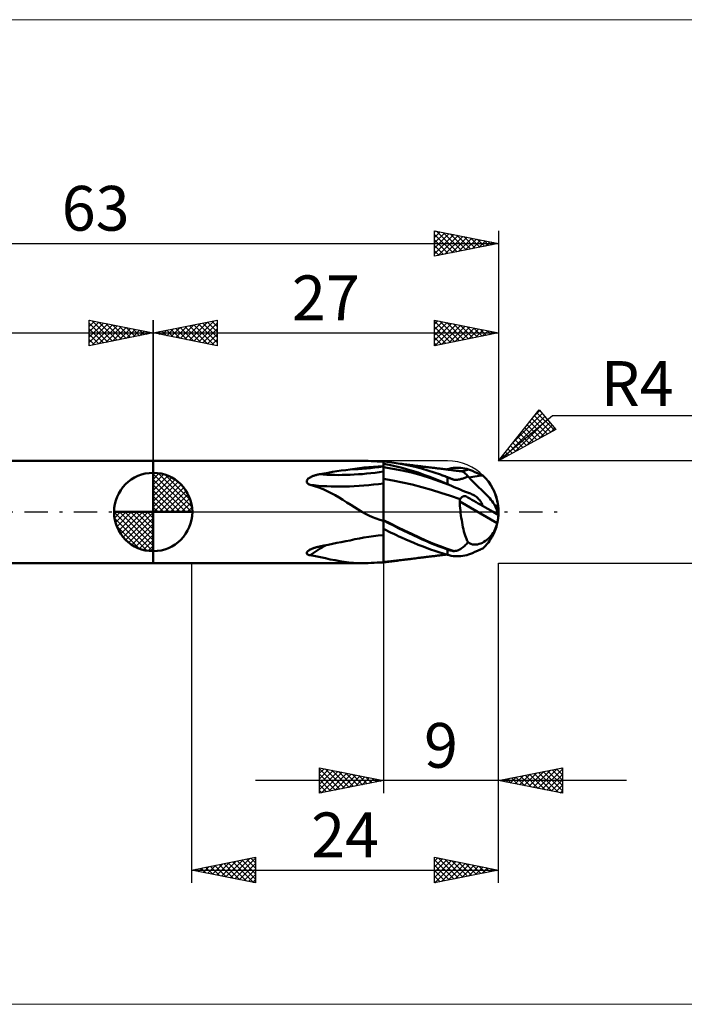
# Model space of a CAD drawing. Units: millimetres. Extents: x -26 to 133, y -39 to 39.
# Drawn here: x 26 to 78, y -39 to 39 of the extents above; entities that cross this region are included whole.
import ezdxf
from ezdxf.enums import TextEntityAlignment as Align

# ---------------------------------------------------------------- set-up
doc = ezdxf.new("R2010")
doc.units = ezdxf.units.MM
doc.header["$LTSCALE"] = 4.55
for name, pattern in [('cc_dim_arrow', [0]), ('LONGDASH_DASH', [0.85, 0.4, -0.2, 0.05, -0.2]), ('ls1', [0])]:
    doc.linetypes.add(name, pattern=pattern)
for name, color, linetype in [('1', 4, 'CONTINUOUS'), ('2', 7, 'CONTINUOUS'), ('4', 2, 'LONGDASH_DASH'), ('CUT', 1, 'CONTINUOUS'), ('INFTOTAL', 9, 'CONTINUOUS'), ('NOCUT', 7, 'CONTINUOUS'), ('SK1', 4, 'CONTINUOUS'), ('SK2', 7, 'CONTINUOUS'), ('SK4', 2, 'LONGDASH_DASH')]:
    doc.layers.add(name, color=color, linetype=linetype)
doc.styles.get("Standard").update_dxf_attribs({"font": 'Monospac821 BT'})

msp = doc.modelspace()

# ---------------------------------------------------------------- linework, layer by layer
at = {"color": 7, "linetype": 'ls1'}
msp.add_line((36, 4), (36, 0), dxfattribs=at)
at = {"color": 4, "linetype": 'cc_dim_arrow'}
for p, q in [((36, 2.983), (36.077, 3.06)), ((36, 2.55), (36.474, 3.024)), ((36, 2.983), (38.983, 0)), ((36, 2.117), (36.83, 2.946)), ((36, 1.684), (37.153, 2.836)), ((36, 1.25), (37.447, 2.698)), ((36, 2.55), (38.55, 0)), ((36, 0.817), (37.717, 2.534)), ((36, 0.384), (37.964, 2.349)), ((36.377, 3.039), (39.039, 0.377)), ((36.932, 2.917), (38.917, 0.932)), ((37.82, 2.462), (38.462, 1.82)), ((36, 2.117), (38.117, 0)), ((36, 1.684), (37.684, 0)), ((36.049, 0), (38.189, 2.14)), ((36.482, 0), (38.392, 1.91)), ((36.915, 0), (38.574, 1.659)), ((36, 1.25), (37.25, 0)), ((36, 0.817), (36.817, 0)), ((37.348, 0), (38.731, 1.383)), ((37.781, 0), (38.864, 1.082)), ((32.94, -0.077), (33.017, 0)), ((32.976, -0.474), (33.45, 0)), ((33.054, -0.83), (33.883, 0)), ((33.164, -1.153), (34.316, 0)), ((33.302, -1.447), (34.75, 0)), ((33.353, 0), (36, -2.647)), ((33.466, -1.717), (35.183, 0)), ((33.651, -1.964), (35.616, 0)), ((33.786, 0), (36, -2.214)), ((34.219, 0), (36, -1.781)), ((34.652, 0), (36, -1.348)), ((35.085, 0), (36, -0.915)), ((35.518, 0), (36, -0.482)), ((35.951, 0), (36, -0.049)), ((36, 0.384), (36.384, 0)), ((38.214, 0), (38.968, 0.754)), ((38.647, 0), (39.037, 0.39)), ((32.938, -0.019), (35.981, -3.062)), ((32.979, -0.492), (35.508, -3.021)), ((33.86, -2.189), (36, -0.049)), ((34.09, -2.392), (36, -0.482)), ((33.137, -1.084), (34.916, -2.863)), ((34.341, -2.574), (36, -0.915)), ((34.617, -2.731), (36, -1.348)), ((34.918, -2.864), (36, -1.781)), ((35.246, -2.968), (36, -2.214)), ((35.61, -3.037), (36, -2.647))]:
    msp.add_line(p, q, dxfattribs=at)
at = {"layer": '1', "color": 4, "linetype": 'CONTINUOUS', "lineweight": 50}
for p, q in [((36, 4), (52.344, 4)), ((36, -4), (36, 4)), ((52.577, 3.998), (52.344, 4)), ((52.808, 3.992), (52.577, 3.998)), ((53.039, 3.984), (52.808, 3.992)), ((53.273, 3.973), (53.039, 3.984)), ((53.511, 3.962), (53.273, 3.973)), ((53.754, 3.951), (53.511, 3.962)), ((54, 3.941), (53.754, 3.951)), ((54.495, 3.892), (54, 3.944)), ((54, -3.944), (54, 3.944)), ((54.99, 3.824), (54.495, 3.892)), ((49.678, 3.075), (50.021, 3.132)), ((50.021, 3.132), (50.364, 3.185)), ((50.364, 3.185), (50.707, 3.236)), ((50.707, 3.236), (51.052, 3.283)), ((51.052, 3.283), (51.397, 3.327)), ((51.397, 3.327), (51.756, 3.382)), ((51.756, 3.382), (52.118, 3.429)), ((52.118, 3.429), (52.482, 3.468)), ((52.482, 3.468), (52.849, 3.501)), ((52.849, 3.501), (53.219, 3.527)), ((53.219, 3.527), (53.589, 3.547)), ((53.589, 3.547), (53.961, 3.562)), ((53.961, 3.562), (53.967, 3.562)), ((53.967, 3.562), (53.978, 3.563)), ((53.978, 3.563), (53.983, 3.563)), ((53.983, 3.563), (53.989, 3.564)), ((53.989, 3.564), (53.994, 3.564)), ((53.994, 3.564), (54, 3.564)), ((54.454, 3.689), (54, 3.774)), ((54.736, 3.388), (54, 3.503)), ((54.906, 3.591), (54.454, 3.689)), ((55.471, 3.247), (54.736, 3.388)), ((55.356, 3.48), (54.906, 3.591)), ((55.485, 3.74), (54.99, 3.824)), ((55.434, 3.754), (55.306, 3.769)), ((55.807, 3.358), (55.356, 3.48)), ((55.569, 3.738), (55.434, 3.754)), ((56.208, 3.076), (55.471, 3.247)), ((55.98, 3.641), (55.485, 3.74)), ((55.657, 3.727), (55.569, 3.738)), ((55.732, 3.718), (55.657, 3.727)), ((55.807, 3.709), (55.732, 3.718)), ((55.882, 3.7), (55.807, 3.709)), ((56.259, 3.223), (55.807, 3.358)), ((55.957, 3.691), (55.882, 3.7)), ((56.032, 3.682), (55.957, 3.691)), ((56.474, 3.526), (55.98, 3.641)), ((56.107, 3.673), (56.032, 3.682)), ((56.182, 3.664), (56.107, 3.673)), ((56.285, 3.651), (56.182, 3.664)), ((56.714, 3.077), (56.259, 3.223)), ((56.408, 3.636), (56.285, 3.651)), ((56.529, 3.621), (56.408, 3.636)), ((56.968, 3.396), (56.474, 3.526)), ((56.655, 3.605), (56.529, 3.621)), ((56.74, 3.594), (56.655, 3.605)), ((56.819, 3.584), (56.74, 3.594)), ((56.898, 3.575), (56.819, 3.584)), ((56.977, 3.565), (56.898, 3.575)), ((57.462, 3.252), (56.968, 3.396)), ((57.056, 3.555), (56.977, 3.565)), ((57.135, 3.545), (57.056, 3.555)), ((57.213, 3.535), (57.135, 3.545)), ((57.292, 3.525), (57.213, 3.535)), ((57.396, 3.513), (57.292, 3.525)), ((57.511, 3.498), (57.396, 3.513)), ((57.957, 3.095), (57.462, 3.252)), ((57.625, 3.485), (57.511, 3.498)), ((57.742, 3.471), (57.625, 3.485)), ((57.826, 3.461), (57.742, 3.471)), ((57.908, 3.451), (57.826, 3.461)), ((57.991, 3.441), (57.908, 3.451)), ((58.451, 2.925), (57.957, 3.095)), ((58.073, 3.432), (57.991, 3.441)), ((58.155, 3.422), (58.073, 3.432)), ((58.237, 3.413), (58.155, 3.422)), ((58.319, 3.403), (58.237, 3.413)), ((58.402, 3.393), (58.319, 3.403)), ((58.503, 3.381), (58.402, 3.393)), ((58.608, 3.368), (58.503, 3.381)), ((58.713, 3.355), (58.608, 3.368)), ((58.82, 3.342), (58.713, 3.355)), ((58.907, 3.33), (58.82, 3.342)), ((58.994, 3.319), (58.907, 3.33)), ((58.909, 3.324), (58.924, 3.328)), ((58.924, 3.328), (58.939, 3.333)), ((58.939, 3.333), (58.954, 3.337)), ((58.954, 3.337), (58.97, 3.341)), ((58.97, 3.341), (58.985, 3.346)), ((58.985, 3.346), (59, 3.35)), ((59.081, 3.308), (58.994, 3.319)), ((59, 3.35), (59.15, 3.388)), ((59.167, 3.296), (59.081, 3.308)), ((59.15, 3.388), (59.301, 3.418)), ((59.254, 3.285), (59.167, 3.296)), ((59.341, 3.273), (59.254, 3.285)), ((59.301, 3.418), (59.452, 3.441)), ((59.428, 3.262), (59.341, 3.273)), ((59.515, 3.25), (59.428, 3.262)), ((59.452, 3.441), (59.603, 3.455)), ((59.62, 3.237), (59.515, 3.25)), ((59.603, 3.455), (59.755, 3.462)), ((59.727, 3.224), (59.62, 3.237)), ((59.834, 3.211), (59.727, 3.224)), ((59.907, 3.46), (59.755, 3.462)), ((59.941, 3.198), (59.834, 3.211)), ((60.059, 3.449), (59.907, 3.46)), ((60.05, 3.186), (59.941, 3.198)), ((60.159, 3.174), (60.05, 3.186)), ((60.211, 3.43), (60.059, 3.449)), ((60.109, 3.181), (60.202, 3.203)), ((60.195, 3.165), (60.159, 3.174)), ((60.235, 3.145), (60.195, 3.165)), ((60.202, 3.203), (60.294, 3.226)), ((60.363, 3.402), (60.211, 3.43)), ((60.277, 3.116), (60.235, 3.145)), ((60.322, 3.078), (60.277, 3.116)), ((60.294, 3.226), (60.387, 3.248)), ((60.514, 3.364), (60.363, 3.402)), ((60.387, 3.248), (60.479, 3.271)), ((60.479, 3.271), (60.572, 3.293)), ((60.664, 3.316), (60.514, 3.364)), ((60.572, 3.293), (60.664, 3.316)), ((60.738, 3.29), (60.664, 3.316)), ((60.812, 3.263), (60.738, 3.29)), ((60.884, 3.236), (60.812, 3.263)), ((60.954, 3.208), (60.884, 3.236)), ((61.024, 3.181), (60.954, 3.208)), ((61.092, 3.153), (61.024, 3.181)), ((61.159, 3.125), (61.092, 3.153)), ((61.224, 3.097), (61.159, 3.125)), ((61.286, 3.07), (61.224, 3.097)), ((36, 0), (36, 3.062)), ((48, 2.373), (48.001, 2.406)), ((48.005, 2.341), (48, 2.373)), ((48.001, 2.406), (48.008, 2.438)), ((48.016, 2.309), (48.005, 2.341)), ((48.008, 2.438), (48.019, 2.47)), ((48.019, 2.47), (48.035, 2.5)), ((48.035, 2.5), (48.054, 2.529)), ((48.054, 2.529), (48.076, 2.556)), ((48.076, 2.556), (48.1, 2.582)), ((48.1, 2.582), (48.128, 2.608)), ((48.128, 2.608), (48.159, 2.634)), ((48.159, 2.634), (48.193, 2.659)), ((48.193, 2.659), (48.231, 2.684)), ((48.231, 2.684), (48.271, 2.708)), ((48.271, 2.708), (48.315, 2.732)), ((48.315, 2.732), (48.361, 2.756)), ((48.361, 2.756), (48.41, 2.778)), ((48.41, 2.778), (48.46, 2.799)), ((48.46, 2.799), (48.513, 2.82)), ((48.513, 2.82), (48.568, 2.84)), ((48.568, 2.84), (48.624, 2.859)), ((48.624, 2.859), (48.683, 2.876)), ((48.683, 2.876), (48.742, 2.893)), ((48.742, 2.893), (48.804, 2.909)), ((48.804, 2.909), (48.866, 2.924)), ((48.866, 2.924), (48.93, 2.938)), ((48.93, 2.938), (48.995, 2.951)), ((48.995, 2.951), (49.336, 3.015)), ((49.336, 3.015), (49.678, 3.075)), ((54.749, 2.463), (54, 2.594)), ((55.498, 2.312), (54.749, 2.463)), ((56.248, 2.139), (55.498, 2.312)), ((56.945, 2.874), (56.208, 3.076)), ((57.17, 2.919), (56.714, 3.077)), ((57.681, 2.646), (56.945, 2.874)), ((57.626, 2.75), (57.17, 2.919)), ((58.08, 2.571), (57.626, 2.75)), ((58.415, 2.393), (57.681, 2.646)), ((58.535, 2.383), (58.08, 2.571)), ((59.154, 2.119), (58.415, 2.393)), ((58.451, 2.925), (58.451, 2.925)), ((58.451, 2.925), (58.451, 2.925)), ((58.543, 2.892), (58.451, 2.925)), ((58.632, 2.861), (58.451, 2.925)), ((58.451, 2.925), (58.451, 2.925)), ((58.451, 2.925), (58.451, 2.925)), ((59, 2.186), (58.535, 2.383)), ((58.634, 2.859), (58.543, 2.892)), ((58.814, 2.795), (58.632, 2.861)), ((58.726, 2.825), (58.634, 2.859)), ((58.817, 2.791), (58.726, 2.825)), ((58.995, 2.727), (58.814, 2.795)), ((58.909, 2.756), (58.817, 2.791)), ((59, 2.721), (58.909, 2.756)), ((59.176, 2.658), (58.995, 2.727)), ((59.075, 2.692), (59, 2.721)), ((59, 2.186), (59, 2.721)), ((59.151, 2.663), (59.075, 2.692)), ((59.227, 2.633), (59.151, 2.663)), ((59.357, 2.587), (59.176, 2.658)), ((59.304, 2.604), (59.227, 2.633)), ((59.382, 2.574), (59.304, 2.604)), ((59.538, 2.514), (59.357, 2.587)), ((59.46, 2.544), (59.382, 2.574)), ((59.538, 2.514), (59.46, 2.544)), ((59.622, 2.513), (59.538, 2.514)), ((59.622, 2.513), (59.705, 2.516)), ((59.705, 2.516), (59.786, 2.523)), ((59.786, 2.523), (59.865, 2.534)), ((59.865, 2.534), (59.942, 2.547)), ((59.942, 2.547), (60.016, 2.564)), ((60.016, 2.564), (60.088, 2.583)), ((60.088, 2.583), (60.159, 2.603)), ((60.159, 2.603), (60.228, 2.626)), ((60.228, 2.626), (60.297, 2.651)), ((60.297, 2.651), (60.364, 2.676)), ((60.371, 3.032), (60.322, 3.078)), ((60.364, 2.676), (60.43, 2.703)), ((60.425, 2.98), (60.371, 3.032)), ((60.484, 2.921), (60.425, 2.98)), ((60.43, 2.703), (60.495, 2.731)), ((60.549, 2.856), (60.484, 2.921)), ((60.495, 2.731), (60.559, 2.759)), ((60.622, 2.788), (60.549, 2.856)), ((60.559, 2.759), (60.622, 2.788)), ((60.722, 2.66), (60.622, 2.788)), ((60.682, 2.71), (60.837, 2.732)), ((60.832, 2.532), (60.722, 2.66)), ((60.953, 2.4), (60.832, 2.532)), ((60.837, 2.732), (60.996, 2.756)), ((61.084, 2.268), (60.953, 2.4)), ((60.996, 2.756), (61.158, 2.781)), ((61.158, 2.781), (61.321, 2.806)), ((61.346, 3.043), (61.286, 3.07)), ((61.321, 2.806), (61.485, 2.831)), ((61.402, 3.018), (61.346, 3.043)), ((61.453, 2.994), (61.402, 3.018)), ((61.501, 2.971), (61.453, 2.994)), ((61.485, 2.831), (61.648, 2.857)), ((61.545, 2.951), (61.501, 2.971)), ((61.584, 2.932), (61.545, 2.951)), ((61.62, 2.916), (61.584, 2.932)), ((61.651, 2.902), (61.62, 2.916)), ((61.648, 2.857), (61.664, 2.859)), ((61.677, 2.89), (61.651, 2.902)), ((61.664, 2.859), (61.68, 2.862)), ((61.7, 2.881), (61.677, 2.89)), ((61.68, 2.862), (61.696, 2.864)), ((61.696, 2.864), (61.712, 2.866)), ((61.718, 2.875), (61.7, 2.881)), ((61.712, 2.866), (61.728, 2.869)), ((61.732, 2.872), (61.718, 2.875)), ((61.728, 2.869), (61.743, 2.871)), ((61.742, 2.871), (61.732, 2.872)), ((48.034, 2.278), (48.016, 2.309)), ((48.056, 2.25), (48.034, 2.278)), ((48.083, 2.225), (48.056, 2.25)), ((48.113, 2.202), (48.083, 2.225)), ((48.148, 2.181), (48.113, 2.202)), ((48.187, 2.161), (48.148, 2.181)), ((48.229, 2.144), (48.187, 2.161)), ((48.276, 2.129), (48.229, 2.144)), ((48.617, 2.027), (48.276, 2.129)), ((48.95, 1.911), (48.617, 2.027)), ((49.277, 1.78), (48.95, 1.911)), ((49.599, 1.635), (49.277, 1.78)), ((49.92, 1.476), (49.599, 1.635)), ((56.998, 1.944), (56.248, 2.139)), ((57.747, 1.73), (56.998, 1.944)), ((58.496, 1.501), (57.747, 1.73)), ((59.025, 2.175), (59, 2.186)), ((59.051, 2.164), (59.025, 2.175)), ((59.077, 2.153), (59.051, 2.164)), ((59.102, 2.142), (59.077, 2.153)), ((59.128, 2.131), (59.102, 2.142)), ((59.153, 2.12), (59.128, 2.131)), ((59.321, 2.047), (59.153, 2.12)), ((59.488, 1.973), (59.321, 2.047)), ((59.656, 1.9), (59.488, 1.973)), ((59.824, 1.826), (59.656, 1.9)), ((59.993, 1.754), (59.824, 1.826)), ((60.162, 1.684), (59.993, 1.754)), ((60.33, 1.616), (60.162, 1.684)), ((60.498, 1.553), (60.33, 1.616)), ((60.664, 1.495), (60.498, 1.553)), ((61.219, 2.138), (61.084, 2.268)), ((61.354, 2.012), (61.219, 2.138)), ((61.484, 1.892), (61.354, 2.012)), ((61.609, 1.777), (61.484, 1.892)), ((61.735, 1.662), (61.609, 1.777)), ((61.858, 1.546), (61.735, 1.662)), ((61.978, 1.429), (61.858, 1.546)), ((50.233, 1.305), (49.92, 1.476)), ((50.538, 1.128), (50.233, 1.305)), ((50.838, 0.944), (50.538, 1.128)), ((51.138, 0.755), (50.838, 0.944)), ((59.247, 1.257), (58.496, 1.501)), ((59.997, 1.002), (59.247, 1.257)), ((59.962, 0.865), (59.963, 0.881)), ((59.963, 0.849), (59.962, 0.865)), ((59.963, 0.881), (59.964, 0.897)), ((59.964, 0.833), (59.963, 0.849)), ((59.964, 0.897), (59.966, 0.912)), ((59.972, 0.659), (59.964, 0.833)), ((62.905, -0.865), (59.964, 0.833)), ((59.966, 0.912), (59.969, 0.928)), ((59.969, 0.928), (59.973, 0.943)), ((59.973, 0.943), (59.978, 0.958)), ((59.978, 0.958), (59.984, 0.973)), ((59.984, 0.973), (59.99, 0.987)), ((59.99, 0.987), (59.998, 1.001)), ((59.998, 1.001), (60.007, 1.018)), ((60.007, 1.018), (60.017, 1.035)), ((60.017, 1.035), (60.028, 1.052)), ((60.028, 1.052), (60.04, 1.069)), ((60.04, 1.069), (60.052, 1.085)), ((60.052, 1.085), (60.066, 1.102)), ((60.066, 1.102), (60.08, 1.117)), ((60.08, 1.117), (60.095, 1.133)), ((60.095, 1.133), (60.111, 1.147)), ((60.111, 1.147), (60.128, 1.161)), ((60.128, 1.161), (60.145, 1.174)), ((60.145, 1.174), (60.163, 1.186)), ((60.163, 1.186), (60.181, 1.197)), ((60.181, 1.197), (60.2, 1.208)), ((60.2, 1.208), (60.219, 1.217)), ((60.219, 1.217), (60.238, 1.224)), ((60.238, 1.224), (60.258, 1.231)), ((60.258, 1.231), (60.278, 1.236)), ((60.278, 1.236), (60.299, 1.241)), ((60.299, 1.241), (60.319, 1.243)), ((60.319, 1.243), (60.34, 1.245)), ((60.34, 1.245), (60.361, 1.245)), ((60.382, 1.244), (60.361, 1.245)), ((60.403, 1.241), (60.382, 1.244)), ((60.423, 1.237), (60.403, 1.241)), ((60.444, 1.231), (60.423, 1.237)), ((60.464, 1.225), (60.444, 1.231)), ((60.484, 1.217), (60.464, 1.225)), ((60.503, 1.208), (60.484, 1.217)), ((60.522, 1.197), (60.503, 1.208)), ((60.535, 1.189), (60.522, 1.197)), ((60.547, 1.181), (60.535, 1.189)), ((60.56, 1.172), (60.547, 1.181)), ((60.571, 1.163), (60.56, 1.172)), ((60.583, 1.153), (60.571, 1.163)), ((60.594, 1.143), (60.583, 1.153)), ((60.751, 1.052), (60.594, 1.143)), ((60.696, 1.484), (60.664, 1.495)), ((60.729, 1.472), (60.696, 1.484)), ((60.761, 1.46), (60.729, 1.472)), ((60.912, 0.959), (60.751, 1.052)), ((60.792, 1.447), (60.761, 1.46)), ((60.824, 1.434), (60.792, 1.447)), ((60.855, 1.42), (60.824, 1.434)), ((60.943, 1.379), (60.855, 1.42)), ((61.076, 0.865), (60.912, 0.959)), ((61.028, 1.334), (60.943, 1.379)), ((61.111, 1.284), (61.028, 1.334)), ((61.242, 0.769), (61.076, 0.865)), ((61.192, 1.231), (61.111, 1.284)), ((61.27, 1.174), (61.192, 1.231)), ((61.344, 1.114), (61.27, 1.174)), ((61.412, 1.051), (61.344, 1.114)), ((61.473, 0.988), (61.412, 1.051)), ((61.529, 0.923), (61.473, 0.988)), ((61.579, 0.858), (61.529, 0.923)), ((61.623, 0.792), (61.579, 0.858)), ((61.659, 0.728), (61.623, 0.792)), ((62.094, 1.311), (61.978, 1.429)), ((62.204, 1.194), (62.094, 1.311)), ((62.309, 1.076), (62.204, 1.194)), ((62.406, 0.958), (62.309, 1.076)), ((62.496, 0.841), (62.406, 0.958)), ((62.577, 0.726), (62.496, 0.841)), ((36, 0), (32.938, 0)), ((36, 0), (39.062, 0)), ((36, -3.062), (36, 0)), ((51.443, 0.559), (51.138, 0.755)), ((51.744, 0.366), (51.443, 0.559)), ((52.034, 0.185), (51.744, 0.366)), ((52.315, 0.017), (52.034, 0.185)), ((52.592, -0.138), (52.315, 0.017)), ((59.984, 0.481), (59.972, 0.659)), ((59.999, 0.298), (59.984, 0.481)), ((60.018, 0.113), (59.999, 0.298)), ((60.04, -0.076), (60.018, 0.113)), ((61.409, 0.672), (61.242, 0.769)), ((61.577, 0.575), (61.409, 0.672)), ((61.743, 0.479), (61.577, 0.575)), ((61.69, 0.664), (61.659, 0.728)), ((61.714, 0.602), (61.69, 0.664)), ((61.732, 0.541), (61.714, 0.602)), ((61.743, 0.479), (61.732, 0.541)), ((62.573, 0), (61.743, 0.479)), ((62.967, -0.228), (62.573, 0)), ((62.651, 0.613), (62.577, 0.726)), ((62.716, 0.503), (62.651, 0.613)), ((62.773, 0.394), (62.716, 0.503)), ((62.824, 0.285), (62.773, 0.394)), ((62.868, 0.177), (62.824, 0.285)), ((62.905, 0.069), (62.868, 0.177)), ((62.907, 0.061), (62.905, 0.069)), ((62.909, 0.053), (62.907, 0.061)), ((62.912, 0.045), (62.909, 0.053)), ((62.914, 0.038), (62.912, 0.045)), ((62.916, 0.031), (62.914, 0.038)), ((62.919, 0.025), (62.916, 0.031)), ((62.921, 0.019), (62.919, 0.025)), ((62.924, 0.013), (62.921, 0.019)), ((62.926, 0.008), (62.924, 0.013)), ((62.928, 0.004), (62.926, 0.008)), ((62.93, 0), (62.928, 0.004)), ((62.933, -0.005), (62.93, 0)), ((62.936, 0.71), (62.931, 0.742)), ((62.942, 0.677), (62.936, 0.71)), ((62.948, 0.643), (62.942, 0.677)), ((62.953, 0.611), (62.948, 0.643)), ((62.958, 0.579), (62.953, 0.611)), ((62.963, 0.546), (62.958, 0.579)), ((62.967, 0.513), (62.963, 0.546)), ((62.964, -0.005), (62.967, 0)), ((62.971, 0.43), (62.967, 0.456)), ((62.967, 0), (62.97, 0.008)), ((62.97, 0.008), (62.973, 0.018)), ((62.973, 0.404), (62.971, 0.43)), ((62.976, 0.379), (62.973, 0.404)), ((62.973, 0.018), (62.975, 0.029)), ((62.975, 0.029), (62.977, 0.041)), ((62.978, 0.354), (62.976, 0.379)), ((62.977, 0.041), (62.98, 0.056)), ((62.98, 0.329), (62.978, 0.354)), ((62.982, 0.303), (62.98, 0.329)), ((62.98, 0.056), (62.981, 0.071)), ((62.981, 0.071), (62.983, 0.087)), ((62.983, 0.278), (62.982, 0.303)), ((62.985, 0.253), (62.983, 0.278)), ((62.983, 0.087), (62.984, 0.104)), ((62.984, 0.104), (62.985, 0.122)), ((62.985, 0.23), (62.985, 0.253)), ((62.986, 0.208), (62.985, 0.23)), ((62.985, 0.122), (62.986, 0.142)), ((62.986, 0.185), (62.986, 0.208)), ((62.986, 0.163), (62.986, 0.185)), ((62.986, 0.142), (62.986, 0.163)), ((52.866, -0.279), (52.592, -0.138)), ((53.141, -0.406), (52.866, -0.279)), ((53.422, -0.517), (53.141, -0.406)), ((53.708, -0.611), (53.422, -0.517)), ((54, -0.684), (53.708, -0.611)), ((54.554, -0.908), (54, -0.627)), ((54.388, -0.869), (54, -0.67)), ((60.064, -0.267), (60.04, -0.076)), ((60.091, -0.456), (60.064, -0.267)), ((60.119, -0.642), (60.091, -0.456)), ((60.15, -0.825), (60.119, -0.642)), ((62.922, -0.785), (62.926, -0.763)), ((62.926, -0.763), (62.931, -0.742)), ((62.931, -0.742), (62.936, -0.71)), ((62.937, -0.009), (62.933, -0.005)), ((62.936, -0.71), (62.942, -0.677)), ((62.94, -0.013), (62.937, -0.009)), ((62.943, -0.015), (62.94, -0.013)), ((62.942, -0.677), (62.948, -0.643)), ((62.946, -0.017), (62.943, -0.015)), ((62.949, -0.018), (62.946, -0.017)), ((62.948, -0.643), (62.953, -0.611)), ((62.949, -0.018), (62.952, -0.017)), ((62.952, -0.017), (62.955, -0.016)), ((62.953, -0.611), (62.958, -0.579)), ((62.955, -0.016), (62.958, -0.014)), ((62.958, -0.014), (62.961, -0.01)), ((62.958, -0.579), (62.963, -0.546)), ((62.961, -0.01), (62.964, -0.005)), ((62.963, -0.546), (62.967, -0.513)), ((62.967, -0.228), (62.969, -0.224)), ((62.967, -0.513), (62.97, -0.485)), ((62.969, -0.224), (62.971, -0.222)), ((62.97, -0.485), (62.973, -0.46)), ((62.971, -0.222), (62.973, -0.221)), ((62.973, -0.221), (62.975, -0.22)), ((62.973, -0.46), (62.976, -0.435)), ((62.975, -0.22), (62.976, -0.22)), ((62.978, -0.22), (62.976, -0.22)), ((62.976, -0.435), (62.979, -0.409)), ((62.98, -0.224), (62.978, -0.22)), ((62.979, -0.409), (62.981, -0.385)), ((62.982, -0.229), (62.98, -0.224)), ((62.981, -0.385), (62.983, -0.362)), ((62.983, -0.237), (62.982, -0.229)), ((62.985, -0.246), (62.983, -0.237)), ((62.983, -0.362), (62.984, -0.341)), ((62.984, -0.341), (62.985, -0.322)), ((62.986, -0.257), (62.985, -0.246)), ((62.985, -0.322), (62.986, -0.303)), ((62.986, -0.27), (62.986, -0.257)), ((62.986, -0.286), (62.986, -0.27)), ((62.986, -0.303), (62.986, -0.286)), ((54.204, -1.426), (54, -1.327)), ((54.407, -1.525), (54.204, -1.426)), ((54.776, -1.067), (54.388, -0.869)), ((54.61, -1.622), (54.407, -1.525)), ((55.107, -1.185), (54.554, -0.908)), ((55.164, -1.261), (54.776, -1.067)), ((55.661, -1.457), (55.107, -1.185)), ((55.552, -1.451), (55.164, -1.261)), ((55.94, -1.639), (55.552, -1.451)), ((56.215, -1.72), (55.661, -1.457)), ((60.183, -1.005), (60.15, -0.825)), ((60.219, -1.18), (60.183, -1.005)), ((60.257, -1.35), (60.219, -1.18)), ((60.297, -1.515), (60.257, -1.35)), ((60.34, -1.673), (60.297, -1.515)), ((62.577, -1.635), (62.651, -1.515)), ((62.651, -1.515), (62.716, -1.393)), ((62.716, -1.393), (62.773, -1.268)), ((62.773, -1.268), (62.824, -1.138)), ((62.824, -1.138), (62.868, -1.004)), ((62.868, -1.004), (62.905, -0.865)), ((62.905, -0.865), (62.909, -0.846)), ((62.909, -0.846), (62.913, -0.827)), ((62.913, -0.827), (62.918, -0.806)), ((62.918, -0.806), (62.922, -0.785)), ((50.707, -2.352), (51.052, -2.286)), ((51.052, -2.286), (51.397, -2.221)), ((51.397, -2.221), (51.756, -2.136)), ((51.756, -2.136), (52.118, -2.06)), ((52.118, -2.06), (52.482, -1.993)), ((52.482, -1.993), (52.849, -1.935)), ((52.849, -1.935), (53.219, -1.887)), ((53.219, -1.887), (53.589, -1.848)), ((53.589, -1.848), (53.961, -1.82)), ((53.961, -1.82), (53.967, -1.82)), ((53.967, -1.82), (53.972, -1.819)), ((53.972, -1.819), (53.978, -1.818)), ((53.978, -1.818), (53.983, -1.817)), ((53.983, -1.817), (53.989, -1.817)), ((53.989, -1.817), (53.994, -1.816)), ((53.994, -1.816), (54, -1.815)), ((54.813, -1.719), (54.61, -1.622)), ((55.015, -1.814), (54.813, -1.719)), ((55.217, -1.908), (55.015, -1.814)), ((55.419, -2), (55.217, -1.908)), ((55.741, -2.145), (55.419, -2)), ((56.063, -2.286), (55.741, -2.145)), ((56.328, -1.822), (55.94, -1.639)), ((56.387, -2.423), (56.063, -2.286)), ((56.769, -1.974), (56.215, -1.72)), ((56.716, -2), (56.328, -1.822)), ((57.042, -2.146), (56.716, -2)), ((57.323, -2.218), (56.769, -1.974)), ((57.368, -2.288), (57.042, -2.146)), ((57.876, -2.451), (57.323, -2.218)), ((57.694, -2.426), (57.368, -2.288)), ((60.387, -1.826), (60.34, -1.673)), ((60.438, -1.972), (60.387, -1.826)), ((60.494, -2.11), (60.438, -1.972)), ((60.555, -2.242), (60.494, -2.11)), ((60.622, -2.366), (60.555, -2.242)), ((61.858, -2.333), (61.978, -2.256)), ((61.978, -2.256), (62.094, -2.17)), ((62.094, -2.17), (62.204, -2.075)), ((62.204, -2.075), (62.309, -1.974)), ((62.309, -1.974), (62.406, -1.866)), ((62.406, -1.866), (62.496, -1.753)), ((62.496, -1.753), (62.577, -1.635)), ((48.061, -3.092), (48.083, -3.07)), ((48.083, -3.07), (48.107, -3.049)), ((48.107, -3.049), (48.134, -3.028)), ((48.134, -3.028), (48.164, -3.007)), ((48.164, -3.007), (48.196, -2.986)), ((48.196, -2.986), (48.231, -2.966)), ((48.231, -2.966), (48.269, -2.945)), ((48.269, -2.945), (48.31, -2.924)), ((48.31, -2.924), (48.352, -2.904)), ((48.352, -2.904), (48.397, -2.883)), ((48.397, -2.883), (48.444, -2.864)), ((48.444, -2.864), (48.492, -2.845)), ((48.492, -2.845), (48.542, -2.826)), ((48.542, -2.826), (48.594, -2.808)), ((48.594, -2.808), (48.648, -2.79)), ((48.648, -2.79), (48.703, -2.774)), ((48.703, -2.774), (48.759, -2.757)), ((48.759, -2.757), (48.816, -2.742)), ((48.816, -2.742), (48.875, -2.727)), ((48.875, -2.727), (48.934, -2.713)), ((48.934, -2.713), (48.995, -2.7)), ((48.995, -2.7), (49.336, -2.629)), ((49.336, -2.629), (49.678, -2.558)), ((49.678, -2.558), (50.021, -2.488)), ((50.021, -2.488), (50.364, -2.419)), ((50.364, -2.419), (50.707, -2.352)), ((56.713, -2.556), (56.387, -2.423)), ((57.039, -2.684), (56.713, -2.556)), ((57.365, -2.809), (57.039, -2.684)), ((57.691, -2.928), (57.365, -2.809)), ((58.015, -3.042), (57.691, -2.928)), ((58.021, -2.56), (57.694, -2.426)), ((58.43, -2.67), (57.876, -2.451)), ((58.339, -3.15), (58.015, -3.042)), ((58.348, -2.688), (58.021, -2.56)), ((58.674, -2.812), (58.348, -2.688)), ((58.984, -2.875), (58.43, -2.67)), ((59, -2.932), (58.674, -2.812)), ((59.538, -3.064), (58.984, -2.875)), ((59.075, -2.957), (59, -2.932)), ((59, -3.35), (59, -2.932)), ((59.151, -2.981), (59.075, -2.957)), ((59.227, -3.002), (59.151, -2.981)), ((59.304, -3.021), (59.227, -3.002)), ((59.382, -3.038), (59.304, -3.021)), ((59.46, -3.052), (59.382, -3.038)), ((59.538, -3.064), (59.46, -3.052)), ((59.538, -3.064), (59.622, -3.049)), ((59.622, -3.049), (59.705, -3.029)), ((59.705, -3.029), (59.786, -3.003)), ((59.786, -3.003), (59.865, -2.972)), ((59.865, -2.972), (59.942, -2.936)), ((59.942, -2.936), (60.016, -2.897)), ((60.016, -2.897), (60.088, -2.854)), ((60.088, -2.854), (60.159, -2.807)), ((60.159, -2.807), (60.228, -2.756)), ((60.228, -2.756), (60.297, -2.701)), ((60.297, -2.701), (60.364, -2.641)), ((60.364, -2.641), (60.43, -2.578)), ((60.43, -2.578), (60.495, -2.511)), ((60.495, -2.511), (60.559, -2.441)), ((60.559, -2.441), (60.622, -2.366)), ((60.722, -2.441), (60.622, -2.366)), ((60.832, -2.497), (60.722, -2.441)), ((60.953, -2.534), (60.832, -2.497)), ((61.084, -2.552), (60.953, -2.534)), ((61.084, -2.552), (61.219, -2.551)), ((61.219, -2.551), (61.354, -2.532)), ((61.224, -3.097), (61.287, -3.07)), ((61.287, -3.07), (61.347, -3.043)), ((61.347, -3.043), (61.402, -3.017)), ((61.354, -2.532), (61.484, -2.5)), ((61.402, -3.017), (61.454, -2.993)), ((61.454, -2.993), (61.502, -2.971)), ((61.484, -2.5), (61.609, -2.456)), ((61.502, -2.971), (61.545, -2.95)), ((61.545, -2.95), (61.585, -2.932)), ((61.585, -2.932), (61.62, -2.916)), ((61.609, -2.456), (61.735, -2.4)), ((61.62, -2.916), (61.651, -2.902)), ((61.651, -2.902), (61.678, -2.89)), ((61.678, -2.89), (61.7, -2.881)), ((61.7, -2.881), (61.718, -2.875)), ((61.718, -2.875), (61.732, -2.872)), ((61.732, -2.872), (61.742, -2.871)), ((61.735, -2.4), (61.858, -2.333)), ((61.743, -2.871), (61.742, -2.871)), ((61.742, -2.871), (61.742, -2.871)), ((61.742, -2.871), (61.742, -2.871)), ((61.743, -2.871), (61.742, -2.871)), ((61.742, -2.871), (61.742, -2.871)), ((61.742, -2.871), (61.742, -2.871)), ((61.743, -2.871), (61.743, -2.871)), ((61.743, -2.871), (61.743, -2.871)), ((61.743, -2.871), (61.743, -2.871)), ((61.743, -2.871), (61.743, -2.871)), ((61.743, -2.871), (61.743, -2.871)), ((48, -3.206), (48.004, -3.183)), ((48.001, -3.23), (48, -3.206)), ((48.009, -3.252), (48.001, -3.23)), ((48.004, -3.183), (48.012, -3.159)), ((48.021, -3.274), (48.009, -3.252)), ((48.012, -3.159), (48.025, -3.136)), ((48.04, -3.293), (48.021, -3.274)), ((48.025, -3.136), (48.041, -3.114)), ((48.062, -3.311), (48.04, -3.293)), ((48.041, -3.114), (48.061, -3.092)), ((48.089, -3.328), (48.062, -3.311)), ((48.119, -3.342), (48.089, -3.328)), ((48.153, -3.355), (48.119, -3.342)), ((48.19, -3.367), (48.153, -3.355)), ((48.231, -3.377), (48.19, -3.367)), ((48.276, -3.386), (48.231, -3.377)), ((48.682, -3.461), (48.276, -3.386)), ((49.076, -3.54), (48.682, -3.461)), ((49.462, -3.621), (49.076, -3.54)), ((49.844, -3.702), (49.462, -3.621)), ((50.22, -3.778), (49.844, -3.702)), ((50.582, -3.845), (50.22, -3.778)), ((50.939, -3.902), (50.582, -3.845)), ((54.609, -3.852), (54.681, -3.844)), ((54.647, -3.873), (54.863, -3.843)), ((54.681, -3.844), (54.753, -3.835)), ((54.753, -3.835), (54.825, -3.827)), ((54.825, -3.827), (54.897, -3.818)), ((54.863, -3.843), (55.079, -3.81)), ((54.897, -3.818), (54.97, -3.809)), ((54.97, -3.809), (55.042, -3.801)), ((55.042, -3.801), (55.116, -3.792)), ((55.079, -3.81), (55.294, -3.774)), ((55.116, -3.792), (55.252, -3.776)), ((55.252, -3.776), (55.381, -3.76)), ((55.381, -3.76), (55.512, -3.745)), ((55.512, -3.745), (55.627, -3.731)), ((55.627, -3.731), (55.703, -3.722)), ((55.703, -3.722), (55.779, -3.713)), ((55.779, -3.713), (55.855, -3.703)), ((55.855, -3.703), (55.931, -3.694)), ((55.931, -3.694), (56.007, -3.685)), ((56.007, -3.685), (56.083, -3.676)), ((56.083, -3.676), (56.159, -3.667)), ((56.159, -3.667), (56.245, -3.656)), ((56.245, -3.656), (56.374, -3.64)), ((56.374, -3.64), (56.495, -3.625)), ((56.495, -3.625), (56.621, -3.609)), ((56.621, -3.609), (56.72, -3.597)), ((56.72, -3.597), (56.8, -3.587)), ((56.8, -3.587), (56.879, -3.577)), ((56.879, -3.577), (56.959, -3.567)), ((56.959, -3.567), (57.039, -3.557)), ((57.039, -3.557), (57.119, -3.547)), ((57.119, -3.547), (57.199, -3.537)), ((57.199, -3.537), (57.278, -3.527)), ((57.278, -3.527), (57.376, -3.515)), ((57.376, -3.515), (57.494, -3.501)), ((57.494, -3.501), (57.608, -3.487)), ((57.608, -3.487), (57.727, -3.472)), ((57.727, -3.472), (57.816, -3.462)), ((57.816, -3.462), (57.899, -3.452)), ((57.899, -3.452), (57.982, -3.442)), ((57.982, -3.442), (58.065, -3.433)), ((58.065, -3.433), (58.149, -3.423)), ((58.149, -3.423), (58.232, -3.413)), ((58.232, -3.413), (58.315, -3.403)), ((58.315, -3.403), (58.398, -3.394)), ((58.667, -3.253), (58.339, -3.15)), ((58.398, -3.394), (58.499, -3.381)), ((58.499, -3.381), (58.606, -3.368)), ((58.606, -3.368), (58.712, -3.355)), ((59, -3.35), (58.667, -3.253)), ((58.712, -3.355), (58.82, -3.342)), ((58.82, -3.342), (58.908, -3.33)), ((59.15, -3.388), (59, -3.35)), ((59.301, -3.418), (59.15, -3.388)), ((59.452, -3.441), (59.301, -3.418)), ((59.603, -3.455), (59.452, -3.441)), ((59.755, -3.462), (59.603, -3.455)), ((59.755, -3.462), (59.907, -3.46)), ((59.907, -3.46), (60.059, -3.449)), ((60.059, -3.449), (60.211, -3.43)), ((60.211, -3.43), (60.363, -3.402)), ((60.363, -3.402), (60.514, -3.364)), ((60.514, -3.364), (60.664, -3.316)), ((60.664, -3.316), (60.738, -3.29)), ((60.738, -3.29), (60.812, -3.263)), ((60.812, -3.263), (60.884, -3.236)), ((60.884, -3.236), (60.955, -3.208)), ((60.955, -3.208), (61.025, -3.181)), ((61.025, -3.181), (61.093, -3.153)), ((61.093, -3.153), (61.16, -3.125)), ((61.16, -3.125), (61.224, -3.097)), ((36, -4), (52.344, -4)), ((51.299, -3.947), (50.939, -3.902)), ((51.661, -3.978), (51.299, -3.947)), ((52.009, -3.995), (51.661, -3.978)), ((52.344, -4), (52.009, -3.995)), ((52.344, -4), (52.577, -3.998)), ((52.577, -3.998), (52.808, -3.992)), ((52.808, -3.992), (53.039, -3.984)), ((53.039, -3.984), (53.273, -3.973)), ((53.273, -3.973), (53.511, -3.962)), ((53.511, -3.962), (53.754, -3.951)), ((53.754, -3.951), (54, -3.941)), ((54, -3.915), (54.089, -3.907)), ((54, -3.944), (54.216, -3.923)), ((54.089, -3.907), (54.179, -3.899)), ((54.179, -3.899), (54.268, -3.89)), ((54.216, -3.923), (54.431, -3.899)), ((54.268, -3.89), (54.358, -3.881)), ((54.358, -3.881), (54.447, -3.871)), ((54.431, -3.899), (54.647, -3.873)), ((54.447, -3.871), (54.537, -3.861)), ((54.537, -3.861), (54.609, -3.852))]:
    msp.add_line(p, q, dxfattribs=at)
for centre, radius, start, end in [((36, 0), 3.062, 90, 180), ((36, 0), 3.062, 0, 90), ((59, 0), 4, 10.69719, 26.70474), ((36, 0), 3.062, 180, 270), ((36, 0), 3.062, 270, 0), ((59, 0), 4, 352.61472, 7.38528), ((59, 0), 4, 333.29526, 349.30281)]:
    msp.add_arc(centre, radius, start, end, dxfattribs=at)
for centre, major_axis, ratio, start_param, end_param in [((53.633, 6.368), (9.066, 1.372), 0.352184, 4.122922, 4.699588), ((53.608, 6.534), (8.399, 1.271), 0.352184, 4.39321, 4.701147), ((59.893, 0), (0, 3.579), 0.866025, 4.840085, 5.643552), ((53.759, 5.533), (9.244, 1.399), 0.352184, 4.025211, 4.685157), ((63.533, 4.05), (0, 3.653), 0.866025, 2.876125, 2.961762), ((59.893, 0), (0, 3.579), 0.866025, 3.781226, 4.186124), ((53.759, -10.151), (8.688, 3.454), 0.925397, 1.691915, 1.85217)]:
    msp.add_ellipse(centre, major_axis=major_axis, ratio=ratio, start_param=start_param, end_param=end_param, dxfattribs=at)
at = {"layer": '2', "color": 7, "linetype": 'CONTINUOUS', "lineweight": 25}
for p, q in [((36, 0), (36, 15)), ((36, 14), (41, 15)), ((38.121, 13.576), (39.181, 14.636)), ((38.474, 13.505), (39.711, 14.742)), ((38.828, 13.434), (40.242, 14.848)), ((39.181, 13.364), (40.772, 14.954)), ((39.183, 14.637), (40.774, 13.045)), ((39.535, 13.293), (41, 14.758)), ((39.536, 14.707), (41, 13.243)), ((39.89, 14.778), (41, 13.668)), ((40.243, 14.849), (41, 14.092)), ((40.597, 14.919), (41, 14.516)), ((40.95, 14.99), (41, 14.94)), ((41, 15), (41, 13)), ((58, 13), (58, 15)), ((58, 15), (63, 14)), ((58, 14.684), (58.263, 14.947)), ((58, 14.911), (59.592, 13.319)), ((58, 14.26), (58.617, 14.877)), ((58, 13.836), (58.97, 14.806)), ((58, 13.412), (59.324, 14.735)), ((58.016, 13.003), (59.677, 14.665)), ((58.419, 14.916), (59.946, 13.389)), ((58.949, 14.81), (60.3, 13.46)), ((59.48, 14.704), (60.653, 13.531)), ((63, 15), (63, 4)), ((36, 14), (63, 14)), ((41, 13), (36, 14)), ((36.001, 14), (36.001, 14)), ((36.353, 13.929), (36.529, 14.106)), ((36.354, 14.071), (36.531, 13.894)), ((36.707, 13.859), (37.06, 14.212)), ((36.708, 14.142), (37.062, 13.788)), ((37.06, 13.788), (37.59, 14.318)), ((37.061, 14.212), (37.592, 13.682)), ((37.414, 13.717), (38.12, 14.424)), ((37.415, 14.283), (38.122, 13.576)), ((37.767, 13.647), (38.651, 14.53)), ((37.768, 14.354), (38.653, 13.47)), ((38.122, 14.424), (39.183, 13.363)), ((38.475, 14.495), (39.713, 13.257)), ((38.829, 14.566), (40.244, 13.151)), ((39.889, 13.222), (41, 14.334)), ((40.242, 13.152), (41, 13.91)), ((58, 14.487), (59.239, 13.248)), ((58, 14.062), (58.885, 13.177)), ((63, 14), (58, 13)), ((58.546, 13.109), (60.031, 14.594)), ((59.076, 13.215), (60.384, 14.523)), ((59.607, 13.321), (60.738, 14.452)), ((60.01, 14.598), (61.007, 13.601)), ((60.137, 13.427), (61.091, 14.382)), ((60.54, 14.492), (61.36, 13.672)), ((60.667, 13.534), (61.445, 14.311)), ((61.071, 14.386), (61.714, 13.743)), ((61.198, 13.64), (61.799, 14.24)), ((61.601, 14.28), (62.067, 13.813)), ((61.728, 13.746), (62.152, 14.17)), ((62.131, 14.174), (62.421, 13.884)), ((62.258, 13.852), (62.506, 14.099)), ((62.662, 14.068), (62.774, 13.955)), ((62.789, 13.958), (62.859, 14.028)), ((40.596, 13.081), (41, 13.485)), ((58, 13.638), (58.532, 13.106)), ((58, 13.214), (58.178, 13.036)), ((40.949, 13.01), (41, 13.061)), ((63, 4), (66.187, 7.98)), ((64.148, 5.434), (66.419, 7.704)), ((65.854, 7.564), (66.225, 7.935)), ((66.006, 7.753), (67.369, 6.391)), ((66.187, 7.98), (67.473, 6.448)), ((63, 4), (67.213, 7.535)), ((63.307, 4.168), (66.612, 7.474)), ((64.244, 4.681), (66.806, 7.243)), ((65.181, 5.193), (67, 7.012)), ((65.44, 7.047), (66.546, 5.941)), ((65.629, 7.282), (66.82, 6.091)), ((65.817, 7.518), (67.094, 6.241)), ((67.213, 7.535), (85.398, 7.535)), ((67.473, 6.448), (63, 4)), ((64.874, 6.34), (65.723, 5.49)), ((65.063, 6.576), (65.998, 5.641)), ((65.251, 6.811), (66.272, 5.791)), ((66.118, 5.706), (67.193, 6.781)), ((67.055, 6.219), (67.387, 6.551)), ((64.119, 5.398), (64.627, 4.89)), ((64.308, 5.633), (64.901, 5.04)), ((64.497, 5.869), (65.175, 5.19)), ((64.685, 6.104), (65.449, 5.34)), ((63.553, 4.691), (63.804, 4.44)), ((63.742, 4.926), (64.078, 4.59)), ((63.931, 5.162), (64.352, 4.74)), ((84.062, 4), (63, 4)), ((63.176, 4.22), (63.256, 4.14)), ((63.365, 4.455), (63.53, 4.29)), ((39, -4), (39, -29)), ((54, -4), (54, -22)), ((63, -4), (84.062, -4)), ((63, -22), (63, -4)), ((63, -29), (63, -4)), ((49, -22), (49, -20)), ((49, -20), (54, -21)), ((49, -20.011), (49.009, -20.002)), ((63, -21), (68, -20)), ((68, -20), (68, -22)), ((49, -20.436), (49.363, -20.073)), ((49, -20.074), (50.605, -21.679)), ((49, -20.86), (49.716, -20.143)), ((49, -21.284), (50.07, -20.214)), ((49, -21.708), (50.424, -20.285)), ((49, -20.498), (50.252, -21.75)), ((49.166, -21.967), (50.777, -20.355)), ((49.438, -20.088), (50.959, -21.608)), ((49.696, -21.861), (51.131, -20.426)), ((49.969, -20.194), (51.312, -21.538)), ((50.226, -21.755), (51.484, -20.497)), ((50.499, -20.3), (51.666, -21.467)), ((50.757, -21.649), (51.838, -20.568)), ((51.029, -20.406), (52.019, -21.396)), ((51.287, -21.543), (52.191, -20.638)), ((51.56, -20.512), (52.373, -21.325)), ((51.817, -21.437), (52.545, -20.709)), ((52.09, -20.618), (52.727, -21.255)), ((52.348, -21.33), (52.898, -20.78)), ((52.62, -20.724), (53.08, -21.184)), ((63.943, -21.189), (64.415, -20.717)), ((64.297, -21.259), (64.945, -20.611)), ((64.364, -20.727), (65.046, -21.409)), ((64.65, -21.33), (65.475, -20.505)), ((64.718, -20.657), (65.576, -21.515)), ((65.004, -21.401), (66.006, -20.399)), ((65.071, -20.586), (66.107, -21.621)), ((65.357, -21.471), (66.536, -20.293)), ((65.425, -20.515), (66.637, -21.727)), ((65.711, -21.542), (67.066, -20.187)), ((65.778, -20.444), (67.167, -21.833)), ((66.065, -21.613), (67.597, -20.081)), ((66.132, -20.374), (67.698, -21.94)), ((66.418, -21.684), (68, -20.102)), ((66.485, -20.303), (68, -21.818)), ((66.772, -21.754), (68, -20.526)), ((66.839, -20.232), (68, -21.393)), ((67.192, -20.162), (68, -20.969)), ((67.546, -20.091), (68, -20.545)), ((67.9, -20.02), (68, -20.121)), ((73, -21), (44, -21)), ((49, -20.922), (49.898, -21.82)), ((54, -21), (49, -22)), ((49, -21.347), (49.545, -21.891)), ((52.878, -21.224), (53.252, -20.85)), ((53.151, -20.83), (53.434, -21.113)), ((53.408, -21.118), (53.606, -20.921)), ((53.681, -20.936), (53.787, -21.043)), ((53.939, -21.012), (53.959, -20.992)), ((68, -22), (63, -21)), ((63.236, -21.047), (63.354, -20.929)), ((63.303, -20.939), (63.455, -21.091)), ((63.59, -21.118), (63.885, -20.823)), ((63.657, -20.869), (63.985, -21.197)), ((64.01, -20.798), (64.516, -21.303)), ((67.125, -21.825), (68, -20.95)), ((67.479, -21.896), (68, -21.375)), ((49, -21.771), (49.191, -21.962)), ((67.832, -21.966), (68, -21.799)), ((39, -28), (44, -27)), ((40.272, -28.254), (40.908, -27.618)), ((40.454, -27.709), (41.182, -28.436)), ((40.626, -28.325), (41.439, -27.512)), ((40.808, -27.638), (41.712, -28.542)), ((40.979, -28.396), (41.969, -27.406)), ((41.162, -27.568), (42.242, -28.648)), ((41.333, -28.467), (42.499, -27.3)), ((41.515, -27.497), (42.773, -28.755)), ((41.686, -28.537), (43.03, -27.194)), ((41.869, -27.426), (43.303, -28.861)), ((42.04, -28.608), (43.56, -27.088)), ((42.222, -27.356), (43.833, -28.967)), ((42.394, -28.679), (44, -27.072)), ((42.576, -27.285), (44, -28.709)), ((42.747, -28.749), (44, -27.497)), ((42.929, -27.214), (44, -28.285)), ((43.283, -27.143), (44, -27.861)), ((43.636, -27.073), (44, -27.436)), ((43.99, -27.002), (44, -27.012)), ((44, -27), (44, -29)), ((58, -29), (58, -27)), ((58, -27), (63, -28)), ((58, -27.314), (58.261, -27.052)), ((58, -27.738), (58.615, -27.123)), ((58, -28.162), (58.968, -27.194)), ((58, -27.195), (59.504, -28.699)), ((58, -28.586), (59.322, -27.264)), ((58, -27.619), (59.151, -28.77)), ((58.013, -28.997), (59.675, -27.335)), ((58.287, -27.057), (59.858, -28.628)), ((58.544, -28.891), (60.029, -27.406)), ((58.817, -27.163), (60.211, -28.558)), ((59.074, -28.785), (60.383, -27.477)), ((59.347, -27.269), (60.565, -28.487)), ((59.604, -28.679), (60.736, -27.547)), ((59.878, -27.376), (60.918, -28.416)), ((60.135, -28.573), (61.09, -27.618)), ((60.408, -27.482), (61.272, -28.346)), ((60.665, -28.467), (61.443, -27.689)), ((60.938, -27.588), (61.625, -28.275)), ((61.469, -27.694), (61.979, -28.204)), ((39, -28), (63, -28)), ((44, -29), (39, -28)), ((39.04, -27.992), (39.06, -28.012)), ((39.212, -28.042), (39.317, -27.937)), ((39.394, -27.921), (39.591, -28.118)), ((39.565, -28.113), (39.848, -27.83)), ((39.747, -27.851), (40.121, -28.224)), ((39.919, -28.184), (40.378, -27.724)), ((40.101, -27.78), (40.651, -28.33)), ((43.101, -28.82), (44, -27.921)), ((43.454, -28.891), (44, -28.345)), ((63, -28), (58, -29)), ((58, -28.044), (58.797, -28.841)), ((58, -28.468), (58.443, -28.911)), ((61.195, -28.361), (61.797, -27.759)), ((61.725, -28.255), (62.15, -27.83)), ((61.999, -27.8), (62.333, -28.133)), ((62.256, -28.149), (62.504, -27.901)), ((62.529, -27.906), (62.686, -28.063)), ((62.786, -28.043), (62.857, -27.971)), ((43.808, -28.962), (44, -28.769)), ((58, -28.892), (58.09, -28.982))]:
    msp.add_line(p, q, dxfattribs=at)
at = {"layer": '4', "color": 2, "linetype": 'LONGDASH_DASH', "lineweight": 25}
msp.add_line((36, 0), (63, 0), dxfattribs=at)
at = {"layer": 'CUT', "color": 1, "linetype": 'CONTINUOUS', "lineweight": 25}
for p, q in [((59, 4), (54, 4)), ((54, 4), (54, 0)), ((54, 0), (63, 0))]:
    msp.add_line(p, q, dxfattribs=at)
msp.add_arc((59, 0), 4, 0, 90, dxfattribs=at)
at = {"layer": 'INFTOTAL', "color": 9, "linetype": 'CONTINUOUS', "lineweight": 18}
for p, q in [((103.385, 38.5), (-26.4, 38.5)), ((-26.4, -38.5), (103.385, -38.5))]:
    msp.add_line(p, q, dxfattribs=at)
at = {"layer": 'NOCUT', "color": 7, "linetype": 'CONTINUOUS', "lineweight": 25}
for p, q in [((39, 4), (36, 4)), ((54, 4), (39, 4)), ((54, 0), (54, 4)), ((36, 0), (54, 0))]:
    msp.add_line(p, q, dxfattribs=at)
at = {"layer": 'SK1', "color": 4, "linetype": 'CONTINUOUS', "lineweight": 50}
for p, q in [((36, 4), (0.4, 4)), ((0.4, -4), (36, -4))]:
    msp.add_line(p, q, dxfattribs=at)
at = {"layer": 'SK2', "color": 7, "linetype": 'CONTINUOUS', "lineweight": 25}
for p, q in [((58, 20), (58, 22)), ((58, 22), (63, 21)), ((58, 21.896), (58.087, 21.983)), ((58, 21.472), (58.44, 21.912)), ((58, 21.048), (58.794, 21.841)), ((58, 20.623), (59.147, 21.771)), ((58, 20.199), (59.501, 21.7)), ((58, 21.699), (59.416, 20.283)), ((58.154, 21.969), (59.77, 20.354)), ((58.281, 20.056), (59.854, 21.629)), ((58.685, 21.863), (60.123, 20.425)), ((59.215, 21.757), (60.477, 20.495)), ((59.745, 21.651), (60.83, 20.566)), ((63, 22), (63, 4)), ((0, 21), (63, 21)), ((58, 21.275), (59.062, 20.212)), ((63, 21), (58, 20)), ((58, 20.851), (58.709, 20.142)), ((58.812, 20.162), (60.208, 21.558)), ((59.342, 20.268), (60.561, 21.488)), ((59.872, 20.374), (60.915, 21.417)), ((60.276, 21.545), (61.184, 20.637)), ((60.403, 20.481), (61.269, 21.346)), ((60.806, 21.439), (61.537, 20.707)), ((60.933, 20.587), (61.622, 21.276)), ((61.336, 21.333), (61.891, 20.778)), ((61.463, 20.693), (61.976, 21.205)), ((61.867, 21.227), (62.244, 20.849)), ((61.994, 20.799), (62.329, 21.134)), ((62.397, 21.121), (62.598, 20.92)), ((62.524, 20.905), (62.683, 21.063)), ((62.927, 21.015), (62.952, 20.99)), ((58, 20.426), (58.355, 20.071)), ((58, 20.002), (58.002, 20)), ((31, 13), (31, 15)), ((31, 15), (36, 14)), ((31, 14.94), (31.05, 14.99)), ((31, 14.516), (31.403, 14.919)), ((31, 14.092), (31.757, 14.849)), ((31, 13.668), (32.11, 14.778)), ((31, 14.758), (32.465, 13.293)), ((31, 13.243), (32.464, 14.707)), ((31.226, 13.045), (32.817, 14.637)), ((31.228, 14.954), (32.819, 13.364)), ((31.758, 14.848), (33.172, 13.434)), ((32.289, 14.742), (33.526, 13.505)), ((32.819, 14.636), (33.879, 13.576)), ((36, 15), (36, 4)), ((0, 14), (36, 14)), ((31, 14.334), (32.111, 13.222)), ((36, 14), (31, 13)), ((31, 13.91), (31.758, 13.152)), ((31.756, 13.151), (33.171, 14.566)), ((32.287, 13.257), (33.525, 14.495)), ((32.817, 13.363), (33.878, 14.424)), ((33.347, 13.47), (34.232, 14.354)), ((33.349, 14.53), (34.233, 13.647)), ((33.878, 13.576), (34.585, 14.283)), ((33.88, 14.424), (34.586, 13.717)), ((34.408, 13.682), (34.939, 14.212)), ((34.41, 14.318), (34.94, 13.788)), ((34.938, 13.788), (35.292, 14.142)), ((34.94, 14.212), (35.293, 13.859)), ((35.469, 13.894), (35.646, 14.071)), ((35.471, 14.106), (35.647, 13.929)), ((35.999, 14), (35.999, 14)), ((31, 13.485), (31.404, 13.081)), ((31, 13.061), (31.051, 13.01))]:
    msp.add_line(p, q, dxfattribs=at)
at = {"layer": 'SK4', "color": 2, "linetype": 'LONGDASH_DASH', "lineweight": 25}
msp.add_line((-5, 0), (68, 0), dxfattribs=at)

# ---------------------------------------------------------------- texts
at = {"layer": '2', "color": 7, "linetype": 'CONTINUOUS', "lineweight": 25}
for s, p in [('27', (49.5, 15)), ('R4', (73.848, 8.301)), ('9', (58.5, -20)), ('24', (51, -27))]:
    msp.add_text(s, height=3.5, dxfattribs=at).set_placement(p, align=Align.CENTER)
at = {"layer": 'SK2', "color": 7, "linetype": 'CONTINUOUS', "lineweight": 25}
msp.add_text('63', height=3.5, dxfattribs=at).set_placement((31.5, 22), align=Align.CENTER)

doc.saveas('drawing.dxf')
